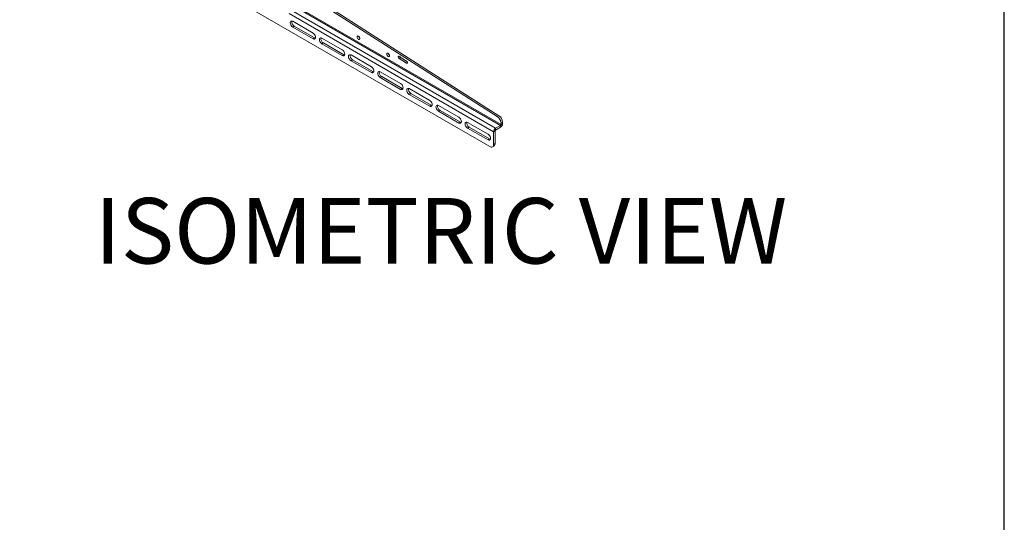
# Model space of a CAD drawing. Units: inches. Extents: x 1 to 164, y 0 to 102.
# Drawn here: x 117 to 164, y 43 to 67 of the extents above; entities that cross this region are included whole.
import ezdxf
from ezdxf.enums import TextEntityAlignment as Align

# ---------------------------------------------------------------- set-up
doc = ezdxf.new("R2010")
doc.units = ezdxf.units.IN
doc.header["$MEASUREMENT"] = 0
doc.layers.add('LAYER0', color=7, linetype='Continuous')
doc.styles.add('SLDTEXTSTYLE0', font='TXT', dxfattribs={"width": 0.75})

# ---------------------------------------------------------------- blocks, each defined once
blk = doc.blocks.new('Block3')
at = {"color": 7, "linetype": 'Continuous', "lineweight": 30}
blk.add_line((163.729, 0.484), (163.729, 102.484), dxfattribs=at)
at = {"color": 7, "linetype": 'Continuous', "lineweight": 0, "style": 'SLDTEXTSTYLE0', "width": 0.75}
blk.add_attdef('AUTOATTR1', text='', height=1.146, dxfattribs=at).set_placement((160.436, 1.087), align=Align.BOTTOM_LEFT)
at = {"color": 7, "linetype": 'Continuous', "lineweight": 0}
for tag in ['AUTOATTR0', 'AUTOATTR2', 'AUTOATTR3']:
    blk.add_attdef(tag, (0, 0), '', height=1, dxfattribs=at)

msp = doc.modelspace()

# ---------------------------------------------------------------- linework, layer by layer
at = {"color": 7, "linetype": 'Continuous', "lineweight": 15}
for p, q in [((139.169, 61.267), (116.718, 74.227)), ((131.488, 67.825), (139.522, 62.701)), ((131.562, 67.868), (139.596, 62.743)), ((130.727, 66.685), (129.753, 67.247)), ((129.753, 66.974), (130.727, 66.411)), ((129.827, 67.016), (130.801, 66.454)), ((132.119, 65.881), (131.145, 66.444)), ((131.145, 66.17), (132.119, 65.608)), ((131.219, 66.213), (132.193, 65.65)), ((133.511, 65.078), (132.537, 65.64)), ((132.537, 65.367), (133.511, 64.804)), ((132.611, 65.409), (133.585, 64.847)), ((135.188, 65.25), (134.835, 65.475)), ((134.84, 65.575), (135.193, 65.349)), ((135.221, 65.319), (134.909, 65.518)), ((134.903, 64.274), (133.929, 64.837)), ((133.929, 64.563), (134.903, 64.001)), ((134.003, 64.606), (134.977, 64.043)), ((136.295, 63.471), (135.321, 64.033)), ((135.321, 63.76), (136.295, 63.197)), ((135.395, 63.802), (136.369, 63.24)), ((137.687, 62.667), (136.713, 63.23)), ((136.787, 62.999), (137.761, 62.436)), ((136.713, 62.956), (137.687, 62.393)), ((139.522, 62.701), (139.596, 62.743)), ((139.079, 61.863), (138.105, 62.426)), ((138.105, 62.152), (139.079, 61.59)), ((138.179, 62.195), (139.153, 61.633)), ((139.678, 62.279), (139.441, 62.142)), ((139.678, 62.194), (139.441, 62.057)), ((139.699, 62.395), (139.699, 62.316)), ((139.773, 62.437), (139.773, 62.359)), ((139.346, 61.977), (139.346, 61.369)), ((139.419, 62.02), (139.419, 61.411)), ((139.294, 61.254), (139.368, 61.297))]:
    msp.add_line(p, q, dxfattribs=at)
at = {"color": 8, "linetype": 'Continuous', "lineweight": 15}
for p, q in [((139.441, 62.142), (129.679, 67.778)), ((139.678, 62.279), (129.916, 67.914)), ((139.699, 62.316), (129.937, 67.951)), ((139.346, 61.977), (129.584, 67.613)), ((129.753, 66.974), (129.827, 67.016)), ((130.727, 66.411), (130.801, 66.454)), ((131.145, 66.17), (131.219, 66.213)), ((132.119, 65.608), (132.193, 65.65)), ((132.537, 65.367), (132.611, 65.409)), ((134.835, 65.475), (134.909, 65.518)), ((135.188, 65.25), (135.235, 65.277)), ((133.511, 64.804), (133.585, 64.847)), ((133.929, 64.563), (134.003, 64.606)), ((134.903, 64.001), (134.977, 64.043)), ((135.321, 63.76), (135.395, 63.802)), ((136.295, 63.197), (136.369, 63.24)), ((136.713, 62.956), (136.787, 62.999)), ((137.687, 62.393), (137.761, 62.436)), ((138.105, 62.152), (138.179, 62.195)), ((139.441, 62.142), (139.441, 62.057)), ((139.678, 62.194), (139.678, 62.279)), ((139.699, 62.395), (139.773, 62.437)), ((139.699, 62.316), (139.773, 62.359)), ((139.079, 61.59), (139.153, 61.633)), ((139.419, 62.02), (139.346, 61.977)), ((139.346, 61.369), (139.419, 61.411))]:
    msp.add_line(p, q, dxfattribs=at)
at = {"color": 7, "linetype": 'Continuous', "lineweight": 15, "flags": 128}
for points in [[(129.753, 67.247), (129.716, 67.262), (129.683, 67.261), (129.657, 67.246), (129.64, 67.218), (129.635, 67.179), (129.64, 67.133), (129.657, 67.085), (129.683, 67.04), (129.716, 67.002), (129.753, 66.974)], [(130.727, 66.411), (130.764, 66.397), (130.797, 66.397), (130.823, 66.412), (130.84, 66.441), (130.846, 66.48), (130.84, 66.525), (130.823, 66.573), (130.797, 66.618), (130.764, 66.657), (130.727, 66.685)], [(130.801, 66.454), (130.838, 66.439), (130.839, 66.439)], [(131.145, 66.444), (131.108, 66.458), (131.075, 66.458), (131.049, 66.443), (131.032, 66.414), (131.026, 66.375), (131.032, 66.33), (131.049, 66.282), (131.075, 66.236), (131.108, 66.198), (131.145, 66.17)], [(132.957, 66.428), (132.952, 66.403), (132.938, 66.387), (132.918, 66.383), (132.893, 66.391), (132.869, 66.411), (132.848, 66.439), (132.834, 66.471), (132.829, 66.502), (132.834, 66.528), (132.848, 66.544), (132.869, 66.548), (132.893, 66.539), (132.918, 66.519), (132.938, 66.491), (132.952, 66.459), (132.957, 66.428)], [(132.119, 65.608), (132.156, 65.593), (132.189, 65.594), (132.215, 65.609), (132.232, 65.637), (132.238, 65.676), (132.232, 65.722), (132.215, 65.77), (132.189, 65.815), (132.156, 65.853), (132.119, 65.881)], [(132.193, 65.65), (132.23, 65.636), (132.231, 65.636)], [(132.537, 65.64), (132.5, 65.655), (132.467, 65.654), (132.441, 65.639), (132.424, 65.611), (132.418, 65.572), (132.424, 65.526), (132.441, 65.478), (132.467, 65.433), (132.5, 65.394), (132.537, 65.367)], [(134.371, 65.612), (134.367, 65.586), (134.353, 65.57), (134.332, 65.566), (134.307, 65.575), (134.283, 65.595), (134.262, 65.623), (134.248, 65.655), (134.243, 65.686), (134.248, 65.711), (134.262, 65.727), (134.283, 65.731), (134.307, 65.723), (134.332, 65.703), (134.353, 65.675), (134.367, 65.643), (134.371, 65.612)], [(134.835, 65.475), (134.819, 65.49), (134.805, 65.51), (134.796, 65.532), (134.794, 65.553), (134.798, 65.57), (134.808, 65.58), (134.823, 65.582), (134.84, 65.575)], [(134.909, 65.518), (134.893, 65.533), (134.881, 65.548)], [(135.193, 65.349), (135.21, 65.335), (135.224, 65.315), (135.232, 65.293), (135.235, 65.272), (135.231, 65.255), (135.22, 65.245), (135.206, 65.243), (135.188, 65.25)], [(133.511, 64.804), (133.548, 64.79), (133.581, 64.79), (133.607, 64.805), (133.624, 64.834), (133.63, 64.873), (133.624, 64.918), (133.607, 64.966), (133.581, 65.011), (133.548, 65.05), (133.511, 65.078)], [(133.585, 64.847), (133.622, 64.832), (133.623, 64.832)], [(133.929, 64.837), (133.892, 64.851), (133.859, 64.851), (133.833, 64.836), (133.816, 64.807), (133.81, 64.768), (133.816, 64.723), (133.833, 64.675), (133.859, 64.629), (133.892, 64.591), (133.929, 64.563)], [(134.903, 64.001), (134.94, 63.986), (134.973, 63.987), (134.999, 64.002), (135.016, 64.03), (135.022, 64.069), (135.016, 64.115), (134.999, 64.162), (134.973, 64.208), (134.94, 64.246), (134.903, 64.274)], [(134.977, 64.043), (135.014, 64.029), (135.015, 64.029)], [(135.321, 64.033), (135.284, 64.047), (135.251, 64.047), (135.225, 64.032), (135.208, 64.004), (135.202, 63.965), (135.208, 63.919), (135.225, 63.871), (135.251, 63.826), (135.284, 63.787), (135.321, 63.76)], [(136.295, 63.197), (136.332, 63.183), (136.365, 63.183), (136.391, 63.198), (136.408, 63.227), (136.414, 63.265), (136.408, 63.311), (136.391, 63.359), (136.365, 63.404), (136.332, 63.443), (136.295, 63.471)], [(136.369, 63.24), (136.406, 63.225), (136.407, 63.225)], [(136.713, 63.23), (136.676, 63.244), (136.643, 63.244), (136.617, 63.228), (136.6, 63.2), (136.594, 63.161), (136.6, 63.115), (136.617, 63.068), (136.643, 63.022), (136.676, 62.984), (136.713, 62.956)], [(137.687, 62.393), (137.724, 62.379), (137.757, 62.379), (137.783, 62.395), (137.8, 62.423), (137.805, 62.462), (137.8, 62.507), (137.783, 62.555), (137.757, 62.601), (137.724, 62.639), (137.687, 62.667)], [(137.761, 62.436), (137.798, 62.422), (137.799, 62.421)], [(138.105, 62.426), (138.068, 62.44), (138.035, 62.44), (138.009, 62.425), (137.992, 62.396), (137.986, 62.358), (137.992, 62.312), (138.009, 62.264), (138.035, 62.219), (138.068, 62.18), (138.105, 62.152)], [(139.079, 61.59), (139.116, 61.575), (139.149, 61.576), (139.175, 61.591), (139.192, 61.619), (139.197, 61.658), (139.192, 61.704), (139.175, 61.752), (139.149, 61.797), (139.116, 61.836), (139.079, 61.863)], [(139.153, 61.633), (139.19, 61.618), (139.191, 61.618)]]:
    msp.add_lwpolyline(points, dxfattribs=at)
at = {"color": 7, "linetype": 'Continuous', "lineweight": 15}
for centre, radius, start, end in [((129.945, 67.219), 0.234, 169.2812, 239.7972), ((131.336, 66.415), 0.234, 169.2812, 239.7973), ((133.047, 66.554), 0.145, 188.8711, 231.1237), ((132.728, 65.611), 0.234, 169.2811, 239.7974), ((134.461, 65.738), 0.145, 188.8712, 231.1238), ((134.12, 64.808), 0.234, 169.2812, 239.7973), ((135.512, 64.004), 0.234, 169.2808, 239.7974), ((136.904, 63.201), 0.234, 169.2814, 239.797), ((139.315, 62.377), 0.384, 2.6053, 57.3946), ((139.389, 62.42), 0.384, 2.6053, 57.3946), ((138.296, 62.397), 0.234, 169.2809, 239.7975), ((139.552, 61.968), 0.207, 122.6048, 177.3949), ((139.466, 62.018), 0.0461, 122.6077, 177.3904), ((139.566, 62.368), 0.207, 302.6051, 357.3946), ((139.653, 62.318), 0.0461, 302.6046, 357.3935), ((139.238, 61.351), 0.109, 230.7968, 9.2142), ((139.302, 61.395), 0.118, 303.5494, 7.7629)]:
    msp.add_arc(centre, radius, start, end, dxfattribs=at)

# ---------------------------------------------------------------- block references
at = {"color": 7, "linetype": 'Continuous'}
msp.add_blockref('Block3', (0, 0), dxfattribs=at)

# ---------------------------------------------------------------- texts
at = {"layer": 'LAYER0', "insert": (120.3, 58.815), "char_height": 3.125, "attachment_point": 1, "style": 'SLDTEXTSTYLE0'}
msp.add_mtext('ISOMETRIC VIEW', dxfattribs=at)

doc.saveas('drawing.dxf')
